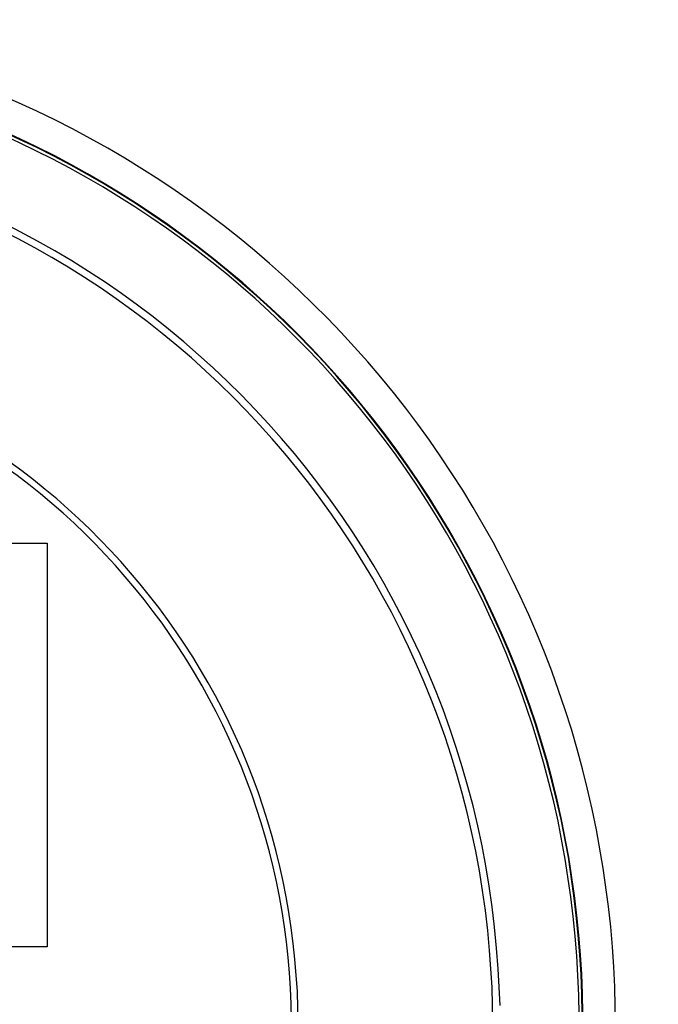
# Model space of a CAD drawing. Units: millimetres. Extents: x 3 to 584, y 10 to 410.
# Drawn here: x 188 to 210, y 281 to 315 of the extents above; entities that cross this region are included whole.
import ezdxf

# ---------------------------------------------------------------- set-up
doc = ezdxf.new("R2010")
doc.units = ezdxf.units.MM
doc.layers.add('Mec', color=7, linetype='Continuous')
doc.layers.add('Printing', color=7, linetype='Continuous')

# ---------------------------------------------------------------- blocks, each defined once
blk = doc.blocks.new('SE1')
at = {"layer": 'Printing', "color": 7, "linetype": 'Continuous'}
for p, q in [((158.691, 296.779), (188.691, 296.779)), ((158.691, 282.779), (158.691, 296.779)), ((188.691, 296.779), (188.691, 282.779)), ((188.691, 282.779), (158.691, 282.779))]:
    blk.add_line(p, q, dxfattribs=at)
blk = doc.blocks.new('SE')
at = {"layer": 'Printing'}
blk.add_blockref('SE1', (0, 0), dxfattribs=at)

msp = doc.modelspace()

# ---------------------------------------------------------------- linework, layer by layer
at = {"layer": 'Mec', "color": 7, "linetype": 'Continuous'}
for points in [[(207.74, 286.841), (204.772, 301.998), (192.164, 313.453), (176.795, 314.929)], [(206.534, 287.201), (203.428, 301.587), (191.39, 312.39), (176.731, 313.808)], [(206.513, 287.201), (203.402, 301.587), (191.386, 312.36), (176.731, 313.786)], [(206.407, 287.138), (203.351, 301.498), (191.341, 312.246), (176.731, 313.681)], [(204.332, 282.015), (203.382, 297.512), (191.113, 309.897), (175.63, 311.014)], [(204.036, 282.65), (202.784, 297.627), (190.924, 309.487), (175.948, 310.738)], [(197.284, 282.354), (196.191, 294.029), (186.788, 303.21), (175.101, 304.029)], [(197.157, 279.708), (197.327, 291.402), (189.059, 301.451), (177.535, 303.499)], [(206.661, 285.825), (206.661, 285.825), (206.407, 287.138), (206.407, 287.138)], [(206.767, 285.889), (206.767, 285.889), (206.513, 287.201), (206.513, 287.201)], [(206.788, 285.889), (206.788, 285.889), (206.534, 287.201), (206.534, 287.201)], [(207.973, 285.508), (207.973, 285.508), (207.74, 286.841), (207.74, 286.841)], [(206.851, 284.513), (206.851, 284.513), (206.661, 285.825), (206.661, 285.825)], [(206.957, 284.555), (206.957, 284.555), (206.767, 285.889), (206.767, 285.889)], [(206.978, 284.555), (206.978, 284.555), (206.788, 285.889), (206.788, 285.889)], [(208.164, 284.174), (208.164, 284.174), (207.973, 285.508), (207.973, 285.508)], [(187.759, 249.567), (201.061, 255.861), (208.767, 269.915), (206.851, 284.513)], [(187.865, 249.482), (201.167, 255.754), (208.924, 269.975), (206.978, 284.555)], [(187.865, 249.503), (201.178, 255.809), (208.883, 269.951), (206.957, 284.555)], [(188.5, 248.551), (202.003, 254.979), (209.886, 269.331), (208.164, 284.174)], [(197.369, 281.232), (197.369, 281.232), (197.284, 282.354), (197.284, 282.354)], [(204.121, 281.38), (204.121, 281.38), (204.036, 282.65), (204.036, 282.65)], [(204.396, 280.745), (204.396, 280.745), (204.332, 282.015), (204.332, 282.015)], [(204.142, 280.11), (204.142, 280.11), (204.121, 281.38), (204.121, 281.38)], [(197.39, 280.11), (197.39, 280.11), (197.369, 281.232), (197.369, 281.232)]]:
    msp.add_open_spline(points, degree=3, dxfattribs=at)

# ---------------------------------------------------------------- block references
msp.add_blockref('SE', (0, 0))

doc.saveas('drawing.dxf')
